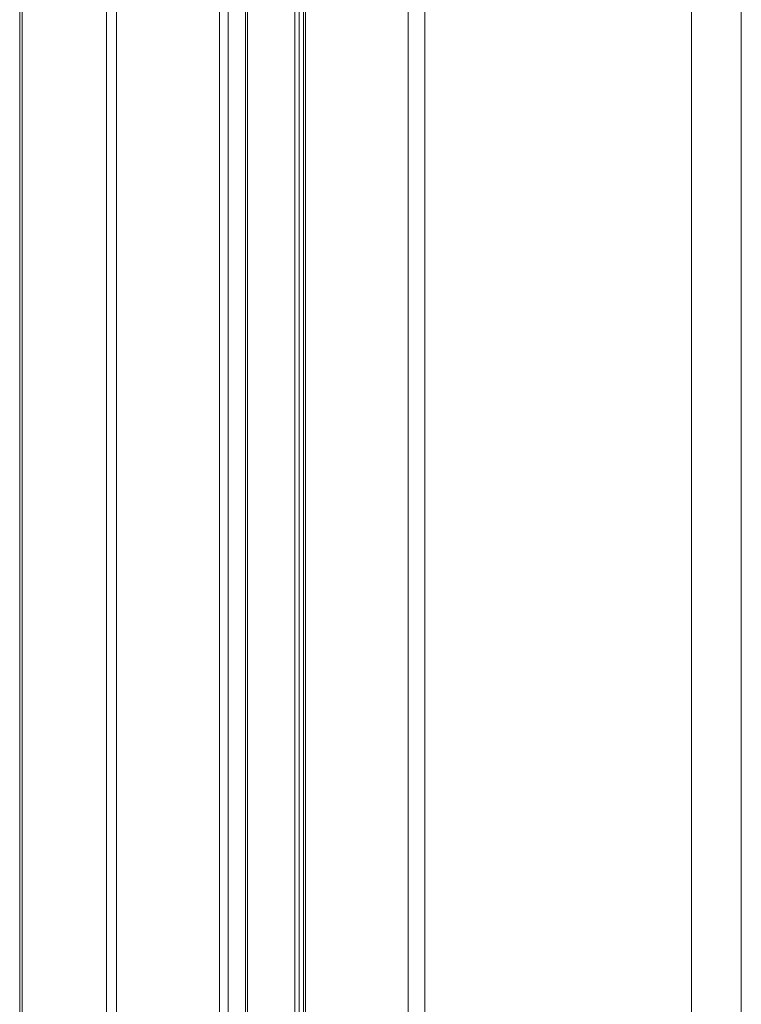
# Model space of a CAD drawing. Units: inches. Extents: x 4 to 132, y 2 to 86.
# Drawn here: x 123 to 125, y 50 to 53 of the extents above; entities that cross this region are included whole.
import ezdxf

# ---------------------------------------------------------------- set-up
doc = ezdxf.new("R2010")
doc.units = ezdxf.units.IN
doc.header["$LTSCALE"] = 8
doc.header["$MEASUREMENT"] = 0

msp = doc.modelspace()

# ---------------------------------------------------------------- linework, layer by layer
at = {"color": 8, "linetype": 'Continuous', "lineweight": 15}
for p, q in [((124.6962, 78.7574), (124.6962, 48.2907)), ((124.5751, 61.3533), (124.5751, 48.2773)), ((122.9519, 60.0834), (122.9519, 49.1683)), ((123.1567, 60.0222), (123.1567, 48.8231)), ((123.1813, 60.0171), (123.1813, 48.8084)), ((123.4305, 59.8836), (123.4305, 48.6645)), ((123.4518, 59.8648), (123.4518, 48.6522)), ((123.4942, 59.8272), (123.4942, 48.6277)), ((123.6135, 59.7213), (123.6135, 48.5588)), ((123.6241, 59.7119), (123.6241, 48.5527)), ((123.6391, 59.6986), (123.6391, 48.544)), ((123.8884, 59.4776), (123.8884, 48.4026)), ((123.9289, 59.4417), (123.9289, 48.3887))]:
    msp.add_line(p, q, dxfattribs=at)
at = {"color": 7, "linetype": 'Continuous', "lineweight": 15}
for p, q in [((122.9463, 60.0856), (122.9463, 49.1789)), ((123.4986, 48.6252), (123.4986, 59.8233)), ((123.6347, 59.7025), (123.6347, 48.5466))]:
    msp.add_line(p, q, dxfattribs=at)

doc.saveas('drawing.dxf')
